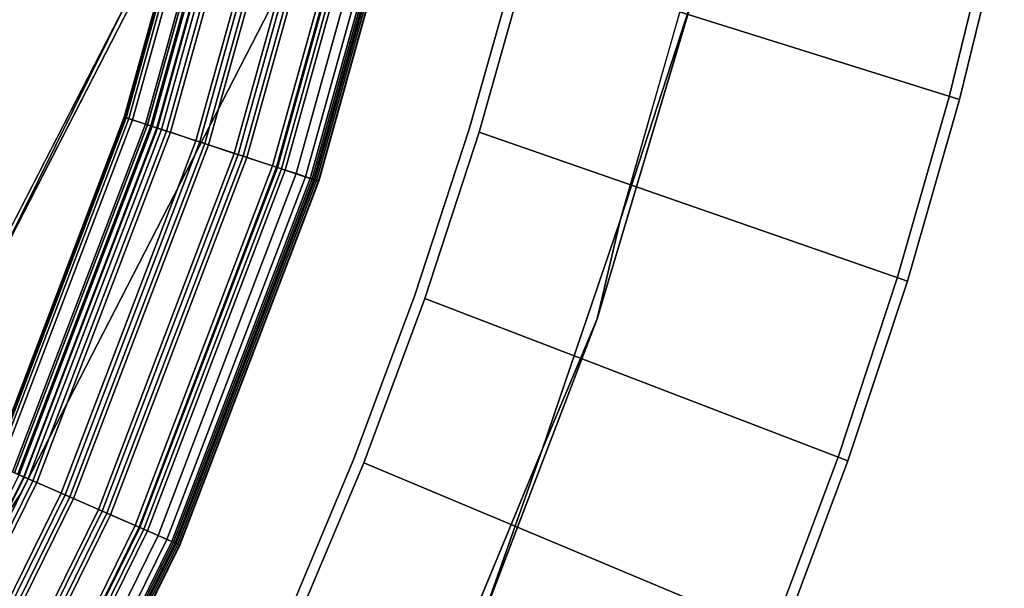
# Model space of a CAD drawing. Units: inches. Extents: x -2 to 130, y 0 to 116.
# Drawn here: x 95 to 106, y 34 to 40 of the extents above; entities that cross this region are included whole.
import ezdxf

# ---------------------------------------------------------------- set-up
doc = ezdxf.new("R2010")
doc.units = ezdxf.units.IN
doc.header["$MEASUREMENT"] = 0
for name, color, linetype in [('PANEL-EXT-FINISH', 7, 'Continuous'), ('PANEL-FOOTRING', 7, 'Continuous'), ('PANEL-INT-FINISH', 7, 'Continuous'), ('WKSURF-LAMINATE', 6, 'Continuous')]:
    doc.layers.add(name, color=color, linetype=linetype)

# ---------------------------------------------------------------- blocks, each defined once
blk = doc.blocks.new('GCBCC_0868_0T')
at = {"layer": 'PANEL-EXT-FINISH'}
for points, invisible_edges in [([(-17.631, -44.554, 11.313), (-19.475, -43.907, 11.302), (-19.428, -43.8, 11.313)], 3), ([(-17.631, -44.554, 11.313), (-19.475, -43.907, 11.302), (-19.428, -43.8, 11.313)], 3), ([(-17.674, -44.663, 11.302), (-19.626, -49.325, 69.06), (-19.475, -43.907, 11.302)], 2), ([(-17.674, -44.663, 11.302), (-19.626, -49.325, 69.06), (-19.475, -43.907, 11.302)], 2), ([(-19.475, -43.907, 11.302), (-17.631, -44.554, 11.313), (-17.674, -44.663, 11.302)], 3), ([(-19.475, -43.907, 11.302), (-17.631, -44.554, 11.313), (-17.674, -44.663, 11.302)], 3), ([(-17.674, -44.663, 11.302), (-17.631, -44.554, 11.313), (-15.804, -45.234, 11.313)], 13), ([(-17.674, -44.663, 11.302), (-17.631, -44.554, 11.313), (-15.804, -45.234, 11.313)], 13), ([(-17.674, -44.663, 11.302), (-17.651, -50.065, 69.06), (-19.626, -49.325, 69.06)], 1), ([(-17.674, -44.663, 11.302), (-17.651, -50.065, 69.06), (-19.626, -49.325, 69.06)], 1), ([(-15.843, -45.345, 11.302), (-17.651, -50.065, 69.06), (-17.674, -44.663, 11.302)], 2), ([(-17.674, -44.663, 11.302), (-15.804, -45.234, 11.313), (-15.843, -45.345, 11.302)], 3), ([(-15.843, -45.345, 11.302), (-17.651, -50.065, 69.06), (-17.674, -44.663, 11.302)], 2), ([(-17.674, -44.663, 11.302), (-15.804, -45.234, 11.313), (-15.843, -45.345, 11.302)], 3), ([(-15.804, -45.234, 11.313), (-13.952, -45.839, 11.313), (-15.843, -45.345, 11.302)], 14), ([(-15.804, -45.234, 11.313), (-13.952, -45.839, 11.313), (-15.843, -45.345, 11.302)], 14), ([(-17.651, -50.065, 69.06), (-15.843, -45.345, 11.302), (-15.649, -50.727, 69.06)], 2), ([(-17.651, -50.065, 69.06), (-15.843, -45.345, 11.302), (-15.649, -50.727, 69.06)], 2), ([(-13.986, -45.951, 11.302), (-15.649, -50.727, 69.06), (-15.843, -45.345, 11.302)], 2), ([(-13.986, -45.951, 11.302), (-15.843, -45.345, 11.302), (-13.952, -45.839, 11.313)], 14), ([(-13.986, -45.951, 11.302), (-15.649, -50.727, 69.06), (-15.843, -45.345, 11.302)], 2), ([(-13.986, -45.951, 11.302), (-15.843, -45.345, 11.302), (-13.952, -45.839, 11.313)], 14), ([(-12.077, -46.368, 11.313), (-13.986, -45.951, 11.302), (-13.952, -45.839, 11.313)], 3), ([(-12.077, -46.368, 11.313), (-13.986, -45.951, 11.302), (-13.952, -45.839, 11.313)], 3), ([(-15.649, -50.727, 69.06), (-13.986, -45.951, 11.302), (-13.622, -51.308, 69.06)], 2), ([(-15.649, -50.727, 69.06), (-13.986, -45.951, 11.302), (-13.622, -51.308, 69.06)], 2), ([(-13.622, -51.308, 69.06), (-13.986, -45.951, 11.302), (-12.106, -46.482, 11.302)], 1), ([(-12.077, -46.368, 11.313), (-12.106, -46.482, 11.302), (-13.986, -45.951, 11.302)], 13), ([(-13.622, -51.308, 69.06), (-13.986, -45.951, 11.302), (-12.106, -46.482, 11.302)], 1), ([(-12.077, -46.368, 11.313), (-12.106, -46.482, 11.302), (-13.986, -45.951, 11.302)], 13), ([(-11.573, -51.809, 69.06), (-13.622, -51.308, 69.06), (-12.106, -46.482, 11.302)], 8), ([(-11.573, -51.809, 69.06), (-13.622, -51.308, 69.06), (-12.106, -46.482, 11.302)], 8), ([(-17.613, -49.954, 69.07), (-19.583, -49.215, 69.07), (-19.626, -49.325, 69.06)], 14), ([(-17.613, -49.954, 69.07), (-19.583, -49.215, 69.07), (-19.626, -49.325, 69.06)], 14), ([(-19.626, -49.325, 69.06), (-17.651, -50.065, 69.06), (-17.613, -49.954, 69.07)], 14), ([(-19.626, -49.325, 69.06), (-17.651, -50.065, 69.06), (-17.613, -49.954, 69.07)], 14), ([(-15.615, -50.614, 69.07), (-17.613, -49.954, 69.07), (-17.651, -50.065, 69.06)], 14), ([(-15.615, -50.614, 69.07), (-17.613, -49.954, 69.07), (-17.651, -50.065, 69.06)], 14), ([(-17.651, -50.065, 69.06), (-15.649, -50.727, 69.06), (-15.615, -50.614, 69.07)], 14), ([(-17.651, -50.065, 69.06), (-15.649, -50.727, 69.06), (-15.615, -50.614, 69.07)], 14), ([(-13.592, -51.195, 69.07), (-15.615, -50.614, 69.07), (-15.649, -50.727, 69.06)], 14), ([(-13.592, -51.195, 69.07), (-15.615, -50.614, 69.07), (-15.649, -50.727, 69.06)], 14), ([(-15.649, -50.727, 69.06), (-13.622, -51.308, 69.06), (-13.592, -51.195, 69.07)], 14), ([(-15.649, -50.727, 69.06), (-13.622, -51.308, 69.06), (-13.592, -51.195, 69.07)], 14), ([(-11.548, -51.694, 69.07), (-13.592, -51.195, 69.07), (-13.622, -51.308, 69.06)], 14), ([(-11.548, -51.694, 69.07), (-13.592, -51.195, 69.07), (-13.622, -51.308, 69.06)], 14), ([(-11.573, -51.809, 69.06), (-11.548, -51.694, 69.07), (-13.622, -51.308, 69.06)], 3), ([(-11.573, -51.809, 69.06), (-11.548, -51.694, 69.07), (-13.622, -51.308, 69.06)], 3)]:
    blk.add_3dface(points, dxfattribs=dict(at, invisible_edges=invisible_edges))
at = {"layer": 'PANEL-FOOTRING'}
for points in [[(-17.717, -40.608, 12.345), (-21.431, -38.777, 12.345), (-21.572, -39.032, 12.343), (-17.834, -40.876, 12.343)], [(-17.831, -40.87, 11.559), (-21.569, -39.027, 11.559), (-21.543, -38.979, 11.389), (-17.809, -40.82, 11.389)], [(-17.831, -40.87, 11.559), (-18.397, -42.167, 11.559), (-22.254, -40.265, 11.559), (-21.569, -39.027, 11.559)], [(-17.852, -40.918, 12.302), (-21.595, -39.073, 12.302), (-21.623, -39.124, 12.302), (-17.876, -40.972, 12.302)], [(-17.852, -40.918, 12.302), (-17.834, -40.876, 12.343), (-21.572, -39.032, 12.343), (-21.595, -39.073, 12.302)], [(-17.894, -41.015, 12.342), (-21.646, -39.165, 12.342), (-21.791, -39.427, 12.343), (-18.014, -41.289, 12.343)], [(-17.894, -41.015, 12.342), (-17.876, -40.972, 12.302), (-21.623, -39.124, 12.302), (-21.646, -39.165, 12.342)], [(-18.032, -41.331, 12.302), (-18.014, -41.289, 12.343), (-21.791, -39.427, 12.343), (-21.812, -39.467, 12.302)], [(-18.074, -41.425, 12.341), (-18.056, -41.385, 12.302), (-21.841, -39.518, 12.302), (-21.862, -39.557, 12.341)], [(-18.032, -41.331, 12.302), (-21.812, -39.467, 12.302), (-21.841, -39.518, 12.302), (-18.056, -41.385, 12.302)], [(-18.074, -41.425, 12.341), (-21.862, -39.557, 12.341), (-22.009, -39.822, 12.343), (-18.195, -41.703, 12.343)], [(-18.213, -41.744, 12.302), (-22.031, -39.861, 12.302), (-22.059, -39.913, 12.302), (-18.236, -41.798, 12.302)], [(-18.213, -41.744, 12.302), (-18.195, -41.703, 12.343), (-22.009, -39.822, 12.343), (-22.031, -39.861, 12.302)], [(-18.254, -41.838, 12.341), (-22.08, -39.951, 12.341), (-22.226, -40.216, 12.343), (-18.375, -42.115, 12.343)], [(-18.254, -41.838, 12.341), (-18.236, -41.798, 12.302), (-22.059, -39.913, 12.302), (-22.08, -39.951, 12.341)], [(-18.434, -42.251, 12.341), (-18.416, -42.211, 12.302), (-22.277, -40.307, 12.302), (-22.298, -40.345, 12.341)], [(-18.433, -42.249, 11.381), (-22.297, -40.344, 11.381), (-22.254, -40.265, 11.559), (-18.397, -42.167, 11.559)], [(-18.393, -42.157, 12.302), (-22.248, -40.255, 12.302), (-22.277, -40.307, 12.302), (-18.416, -42.211, 12.302)], [(-18.393, -42.157, 12.302), (-18.375, -42.115, 12.343), (-22.226, -40.216, 12.343), (-22.248, -40.255, 12.302)], [(-18.434, -42.251, 12.341), (-22.298, -40.345, 12.341), (-22.441, -40.603, 12.345), (-18.552, -42.521, 12.345)], [(-18.433, -42.249, 11.381), (-18.485, -42.368, 11.412), (-22.36, -40.457, 11.412), (-22.297, -40.344, 11.381)], [(-18.529, -42.468, 11.486), (-22.413, -40.553, 11.486), (-22.36, -40.457, 11.412), (-18.485, -42.368, 11.412)], [(-13.895, -42.227, 11.441), (-17.777, -40.745, 11.441), (-17.677, -40.517, 12.232), (-13.817, -41.99, 12.232)], [(-13.825, -42.014, 12.314), (-13.82, -41.998, 12.286), (-17.68, -40.524, 12.286), (-17.687, -40.54, 12.314)], [(-13.817, -41.991, 12.263), (-17.678, -40.517, 12.263), (-17.68, -40.524, 12.286), (-13.82, -41.998, 12.286)], [(-13.817, -41.991, 12.263), (-13.817, -41.99, 12.232), (-17.677, -40.517, 12.232), (-17.678, -40.517, 12.263)], [(-18.568, -42.558, 12.336), (-22.46, -40.638, 12.336), (-22.476, -40.668, 12.312), (-18.581, -42.589, 12.312)], [(-18.574, -42.571, 11.722), (-22.467, -40.651, 11.722), (-22.45, -40.621, 11.594), (-18.56, -42.539, 11.594)], [(-18.568, -42.558, 12.336), (-18.552, -42.521, 12.345), (-22.441, -40.603, 12.345), (-22.46, -40.638, 12.336)], [(-18.529, -42.468, 11.486), (-18.56, -42.539, 11.594), (-22.45, -40.621, 11.594), (-22.413, -40.553, 11.486)], [(-13.848, -42.085, 12.345), (-17.717, -40.608, 12.345), (-17.834, -40.876, 12.343), (-13.94, -42.362, 12.343)], [(-13.848, -42.085, 12.345), (-13.834, -42.042, 12.334), (-17.699, -40.566, 12.334), (-17.717, -40.608, 12.345)], [(-13.825, -42.014, 12.314), (-17.687, -40.54, 12.314), (-17.699, -40.566, 12.334), (-13.834, -42.042, 12.334)], [(-18.574, -42.571, 11.722), (-18.592, -42.613, 12.244), (-22.489, -40.691, 12.244), (-22.467, -40.651, 11.722)], [(-18.59, -42.608, 12.277), (-22.486, -40.686, 12.277), (-22.489, -40.691, 12.244), (-18.592, -42.613, 12.244)], [(-18.59, -42.608, 12.277), (-18.581, -42.589, 12.312), (-22.476, -40.668, 12.312), (-22.486, -40.686, 12.277)], [(-13.895, -42.227, 11.441), (-13.902, -42.249, 11.398), (-17.786, -40.766, 11.398), (-17.777, -40.745, 11.441)], [(-13.938, -42.356, 11.559), (-17.831, -40.87, 11.559), (-17.809, -40.82, 11.389), (-13.921, -42.304, 11.389)], [(-13.915, -42.289, 11.38), (-13.921, -42.304, 11.389), (-17.809, -40.82, 11.389), (-17.803, -40.805, 11.38)], [(-13.915, -42.289, 11.38), (-17.803, -40.805, 11.38), (-17.786, -40.766, 11.398), (-13.902, -42.249, 11.398)], [(-13.938, -42.356, 11.559), (-14.38, -43.7, 11.559), (-18.397, -42.167, 11.559), (-17.831, -40.87, 11.559)], [(-13.954, -42.406, 12.302), (-17.852, -40.918, 12.302), (-17.876, -40.972, 12.302), (-13.973, -42.462, 12.302)], [(-13.954, -42.406, 12.302), (-13.94, -42.362, 12.343), (-17.834, -40.876, 12.343), (-17.852, -40.918, 12.302)], [(-13.987, -42.506, 12.342), (-17.894, -41.015, 12.342), (-18.014, -41.289, 12.343), (-14.081, -42.791, 12.343)], [(-13.987, -42.506, 12.342), (-13.973, -42.462, 12.302), (-17.876, -40.972, 12.302), (-17.894, -41.015, 12.342)], [(-14.095, -42.834, 12.302), (-14.081, -42.791, 12.343), (-18.014, -41.289, 12.343), (-18.032, -41.331, 12.302)], [(-14.127, -42.931, 12.341), (-14.113, -42.89, 12.302), (-18.056, -41.385, 12.302), (-18.074, -41.425, 12.341)], [(-14.095, -42.834, 12.302), (-18.032, -41.331, 12.302), (-18.056, -41.385, 12.302), (-14.113, -42.89, 12.302)], [(-14.127, -42.931, 12.341), (-18.074, -41.425, 12.341), (-18.195, -41.703, 12.343), (-14.222, -43.219, 12.343)], [(-14.236, -43.262, 12.302), (-14.222, -43.219, 12.343), (-18.195, -41.703, 12.343), (-18.213, -41.744, 12.302)], [(-14.268, -43.36, 12.341), (-18.254, -41.838, 12.341), (-18.375, -42.115, 12.343), (-14.362, -43.647, 12.343)], [(-14.268, -43.36, 12.341), (-14.254, -43.318, 12.302), (-18.236, -41.798, 12.302), (-18.254, -41.838, 12.341)], [(-14.236, -43.262, 12.302), (-18.213, -41.744, 12.302), (-18.236, -41.798, 12.302), (-14.254, -43.318, 12.302)], [(-9.892, -43.34, 11.441), (-13.895, -42.227, 11.441), (-13.817, -41.99, 12.232), (-9.837, -43.097, 12.232)], [(-9.859, -43.194, 12.345), (-9.849, -43.15, 12.334), (-13.834, -42.042, 12.334), (-13.848, -42.085, 12.345)], [(-9.842, -43.121, 12.314), (-13.825, -42.014, 12.314), (-13.834, -42.042, 12.334), (-9.849, -43.15, 12.334)], [(-9.842, -43.121, 12.314), (-9.838, -43.104, 12.286), (-13.82, -41.998, 12.286), (-13.825, -42.014, 12.314)], [(-9.837, -43.097, 12.263), (-13.817, -41.991, 12.263), (-13.82, -41.998, 12.286), (-9.838, -43.104, 12.286)], [(-9.837, -43.097, 12.263), (-9.837, -43.097, 12.232), (-13.817, -41.99, 12.232), (-13.817, -41.991, 12.263)], [(-14.408, -43.786, 11.381), (-18.433, -42.249, 11.381), (-18.397, -42.167, 11.559), (-14.38, -43.7, 11.559)], [(-14.377, -43.69, 12.302), (-18.393, -42.157, 12.302), (-18.416, -42.211, 12.302), (-14.395, -43.746, 12.302)], [(-14.377, -43.69, 12.302), (-14.362, -43.647, 12.343), (-18.375, -42.115, 12.343), (-18.393, -42.157, 12.302)], [(-9.859, -43.194, 12.345), (-13.848, -42.085, 12.345), (-13.94, -42.362, 12.343), (-9.924, -43.479, 12.343)], [(-14.409, -43.787, 12.341), (-18.434, -42.251, 12.341), (-18.552, -42.521, 12.345), (-14.501, -44.067, 12.345)], [(-14.408, -43.786, 11.381), (-14.448, -43.908, 11.412), (-18.485, -42.368, 11.412), (-18.433, -42.249, 11.381)], [(-14.409, -43.787, 12.341), (-14.395, -43.746, 12.302), (-18.416, -42.211, 12.302), (-18.434, -42.251, 12.341)], [(-9.906, -43.403, 11.38), (-13.915, -42.289, 11.38), (-13.902, -42.249, 11.398), (-9.897, -43.362, 11.398)], [(-9.892, -43.34, 11.441), (-9.897, -43.362, 11.398), (-13.902, -42.249, 11.398), (-13.895, -42.227, 11.441)], [(-14.483, -44.013, 11.486), (-18.529, -42.468, 11.486), (-18.485, -42.368, 11.412), (-14.448, -43.908, 11.412)], [(-9.922, -43.472, 11.559), (-10.237, -44.852, 11.559), (-14.38, -43.7, 11.559), (-13.938, -42.356, 11.559)], [(-9.934, -43.524, 12.302), (-9.924, -43.479, 12.343), (-13.94, -42.362, 12.343), (-13.954, -42.406, 12.302)], [(-9.922, -43.472, 11.559), (-13.938, -42.356, 11.559), (-13.921, -42.304, 11.389), (-9.91, -43.419, 11.389)], [(-9.906, -43.403, 11.38), (-9.91, -43.419, 11.389), (-13.921, -42.304, 11.389), (-13.915, -42.289, 11.38)], [(-14.483, -44.013, 11.486), (-14.507, -44.086, 11.594), (-18.56, -42.539, 11.594), (-18.529, -42.468, 11.486)], [(-9.957, -43.626, 12.342), (-13.987, -42.506, 12.342), (-14.081, -42.791, 12.343), (-10.024, -43.919, 12.343)], [(-9.957, -43.626, 12.342), (-9.947, -43.581, 12.302), (-13.973, -42.462, 12.302), (-13.987, -42.506, 12.342)], [(-9.934, -43.524, 12.302), (-13.954, -42.406, 12.302), (-13.973, -42.462, 12.302), (-9.947, -43.581, 12.302)], [(-14.518, -44.119, 11.722), (-14.532, -44.162, 12.244), (-18.592, -42.613, 12.244), (-18.574, -42.571, 11.722)], [(-14.53, -44.157, 12.277), (-18.59, -42.608, 12.277), (-18.592, -42.613, 12.244), (-14.532, -44.162, 12.244)], [(-14.53, -44.157, 12.277), (-14.524, -44.137, 12.312), (-18.581, -42.589, 12.312), (-18.59, -42.608, 12.277)], [(-14.513, -44.106, 12.336), (-18.568, -42.558, 12.336), (-18.581, -42.589, 12.312), (-14.524, -44.137, 12.312)], [(-14.518, -44.119, 11.722), (-18.574, -42.571, 11.722), (-18.56, -42.539, 11.594), (-14.507, -44.086, 11.594)], [(-14.513, -44.106, 12.336), (-14.501, -44.067, 12.345), (-18.552, -42.521, 12.345), (-18.568, -42.558, 12.336)], [(-10.034, -43.963, 12.302), (-14.095, -42.834, 12.302), (-14.113, -42.89, 12.302), (-10.047, -44.02, 12.302)], [(-10.034, -43.963, 12.302), (-10.024, -43.919, 12.343), (-14.081, -42.791, 12.343), (-14.095, -42.834, 12.302)], [(-10.057, -44.063, 12.341), (-14.127, -42.931, 12.341), (-14.222, -43.219, 12.343), (-10.124, -44.358, 12.343)], [(-10.057, -44.063, 12.341), (-10.047, -44.02, 12.302), (-14.113, -42.89, 12.302), (-14.127, -42.931, 12.341)], [(-10.135, -44.402, 12.302), (-14.236, -43.262, 12.302), (-14.254, -43.318, 12.302), (-10.148, -44.46, 12.302)], [(-10.135, -44.402, 12.302), (-10.124, -44.358, 12.343), (-14.222, -43.219, 12.343), (-14.236, -43.262, 12.302)], [(-10.157, -44.503, 12.341), (-14.268, -43.36, 12.341), (-14.362, -43.647, 12.343), (-10.225, -44.797, 12.343)], [(-10.157, -44.503, 12.341), (-10.148, -44.46, 12.302), (-14.254, -43.318, 12.302), (-14.268, -43.36, 12.341)], [(-10.257, -44.94, 11.381), (-14.408, -43.786, 11.381), (-14.38, -43.7, 11.559), (-10.237, -44.852, 11.559)], [(-10.235, -44.841, 12.302), (-14.377, -43.69, 12.302), (-14.395, -43.746, 12.302), (-10.248, -44.899, 12.302)], [(-10.235, -44.841, 12.302), (-10.225, -44.797, 12.343), (-14.362, -43.647, 12.343), (-14.377, -43.69, 12.302)], [(-10.258, -44.941, 12.341), (-14.409, -43.787, 12.341), (-14.501, -44.067, 12.345), (-10.323, -45.229, 12.345)], [(-10.257, -44.94, 11.381), (-10.286, -45.065, 11.412), (-14.448, -43.908, 11.412), (-14.408, -43.786, 11.381)], [(-10.258, -44.941, 12.341), (-10.248, -44.899, 12.302), (-14.395, -43.746, 12.302), (-14.409, -43.787, 12.341)], [(-10.31, -45.173, 11.486), (-14.483, -44.013, 11.486), (-14.448, -43.908, 11.412), (-10.286, -45.065, 11.412)], [(-10.31, -45.173, 11.486), (-10.328, -45.248, 11.594), (-14.507, -44.086, 11.594), (-14.483, -44.013, 11.486)], [(-10.335, -45.282, 11.722), (-10.345, -45.326, 12.244), (-14.532, -44.162, 12.244), (-14.518, -44.119, 11.722)], [(-10.344, -45.321, 12.277), (-10.34, -45.301, 12.312), (-14.524, -44.137, 12.312), (-14.53, -44.157, 12.277)], [(-10.332, -45.268, 12.336), (-14.513, -44.106, 12.336), (-14.524, -44.137, 12.312), (-10.34, -45.301, 12.312)], [(-10.335, -45.282, 11.722), (-14.518, -44.119, 11.722), (-14.507, -44.086, 11.594), (-10.328, -45.248, 11.594)], [(-10.332, -45.268, 12.336), (-10.323, -45.229, 12.345), (-14.501, -44.067, 12.345), (-14.513, -44.106, 12.336)], [(-10.344, -45.321, 12.277), (-14.53, -44.157, 12.277), (-14.532, -44.162, 12.244), (-10.345, -45.326, 12.244)]]:
    blk.add_3dface(points, dxfattribs=at)
at = {"layer": 'PANEL-INT-FINISH'}
for points, invisible_edges in [([(-19.583, -49.215, 69.07), (-17.631, -44.554, 11.313), (-19.428, -43.8, 11.313)], 9), ([(-19.583, -49.215, 69.07), (-17.631, -44.554, 11.313), (-19.428, -43.8, 11.313)], 9), ([(-19.583, -49.215, 69.07), (-17.613, -49.954, 69.07), (-17.631, -44.554, 11.313)], 10), ([(-19.583, -49.215, 69.07), (-17.613, -49.954, 69.07), (-17.631, -44.554, 11.313)], 10), ([(-17.613, -49.954, 69.07), (-15.804, -45.234, 11.313), (-17.631, -44.554, 11.313)], 9), ([(-17.613, -49.954, 69.07), (-15.804, -45.234, 11.313), (-17.631, -44.554, 11.313)], 9), ([(-15.615, -50.614, 69.07), (-15.804, -45.234, 11.313), (-17.613, -49.954, 69.07)], 3), ([(-15.615, -50.614, 69.07), (-15.804, -45.234, 11.313), (-17.613, -49.954, 69.07)], 3), ([(-15.615, -50.614, 69.07), (-13.952, -45.839, 11.313), (-15.804, -45.234, 11.313)], 9), ([(-15.615, -50.614, 69.07), (-13.952, -45.839, 11.313), (-15.804, -45.234, 11.313)], 9), ([(-13.592, -51.195, 69.07), (-13.952, -45.839, 11.313), (-15.615, -50.614, 69.07)], 3), ([(-13.592, -51.195, 69.07), (-13.952, -45.839, 11.313), (-15.615, -50.614, 69.07)], 3), ([(-13.592, -51.195, 69.07), (-12.077, -46.368, 11.313), (-13.952, -45.839, 11.313)], 9), ([(-13.592, -51.195, 69.07), (-12.077, -46.368, 11.313), (-13.952, -45.839, 11.313)], 9), ([(-12.077, -46.368, 11.313), (-13.592, -51.195, 69.07), (-11.548, -51.694, 69.07)], 9), ([(-12.077, -46.368, 11.313), (-13.592, -51.195, 69.07), (-11.548, -51.694, 69.07)], 9)]:
    blk.add_3dface(points, dxfattribs=dict(at, invisible_edges=invisible_edges))
blk = doc.blocks.new('GCBCCL_08TNL_0T')
at = {"layer": 'WKSURF-LAMINATE'}
for points, invisible_edges in [([(-24.419, -34.586, 36.125), (-19.476, -45.965, 36.125), (-16.067, -47.267, 36.125)], 13), ([(-24.419, -34.586, 36.125), (-16.067, -47.267, 36.125), (-21.614, -36.686, 36.125)], 3), ([(-17.517, -46.656, 35.125), (-24.31, -36.608, 35.129), (-14.971, -47.525, 35.125)], 3), ([(-24.31, -36.608, 35.129), (-21.643, -36.728, 35.549), (-18.03, -40.831, 35.129)], 3), ([(-24.31, -36.608, 35.129), (-18.03, -40.831, 35.129), (-14.971, -47.525, 35.125)], 10), ([(-17.517, -46.656, 35.125), (-20.313, -45.499, 35.125), (-24.31, -36.608, 35.129)], 10), ([(-21.643, -36.728, 35.549), (-18.723, -38.67, 35.549), (-18.03, -40.831, 35.129)], 10), ([(-12.409, -48.357, 36.125), (-21.614, -36.686, 36.125), (-16.067, -47.267, 36.125)], 3), ([(-21.614, -36.686, 36.125), (-12.409, -48.357, 36.125), (-18.696, -38.628, 36.125)], 3), ([(-12.409, -48.357, 36.125), (-9.449, -49.013, 36.125), (-18.696, -38.628, 36.125)], 14), ([(-15.675, -40.403, 36.125), (-18.696, -38.628, 36.125), (-9.449, -49.013, 36.125)], 14), ([(-18.723, -38.67, 35.549), (-15.699, -40.447, 35.549), (-18.03, -40.831, 35.129)], 10), ([(-7.484, -49.344, 36.125), (-7.169, -48.986, 36.125), (-15.675, -40.403, 36.125)], 15), ([(-7.169, -48.986, 36.125), (-12.559, -42.007, 36.125), (-15.675, -40.403, 36.125)], 13), ([(-9.449, -49.013, 36.125), (-7.484, -49.344, 36.125), (-15.675, -40.403, 36.125)], 14), ([(-12.581, -42.053, 35.549), (-18.03, -40.831, 35.129), (-15.699, -40.447, 35.549)], 3), ([(-18.03, -40.831, 35.129), (-11.308, -44.283, 35.125), (-11.091, -47.62, 35.125)], 10), ([(-18.03, -40.831, 35.129), (-12.581, -42.053, 35.549), (-11.308, -44.283, 35.125)], 3), ([(-12.061, -48.355, 35.125), (-18.03, -40.831, 35.129), (-11.08, -47.815, 35.125)], 15), ([(-18.03, -40.831, 35.129), (-11.091, -47.62, 35.125), (-11.08, -47.815, 35.125)], 9), ([(-12.061, -48.355, 35.125), (-14.971, -47.525, 35.125), (-18.03, -40.831, 35.129)], 10)]:
    blk.add_3dface(points, dxfattribs=dict(at, invisible_edges=invisible_edges))
for points in [[(-15.699, -40.447, 35.549), (-15.675, -40.403, 36.125), (-12.559, -42.007, 36.125)], [(-15.699, -40.447, 35.549), (-12.559, -42.007, 36.125), (-12.581, -42.053, 35.549)], [(-20.313, -45.499, 35.125), (-17.517, -46.656, 35.125), (-19.476, -45.965, 36.125)], [(-16.067, -47.267, 36.125), (-19.476, -45.965, 36.125), (-17.517, -46.656, 35.125)], [(-17.517, -46.656, 35.125), (-14.971, -47.525, 35.125), (-16.067, -47.267, 36.125)], [(-12.409, -48.357, 36.125), (-16.067, -47.267, 36.125), (-14.971, -47.525, 35.125)], [(-14.971, -47.525, 35.125), (-12.061, -48.355, 35.125), (-12.409, -48.357, 36.125)]]:
    blk.add_3dface(points, dxfattribs=at)

msp = doc.modelspace()

# ---------------------------------------------------------------- block references
at = {"rotation": 90}
for name in ['GCBCC_0868_0T', 'GCBCCL_08TNL_0T']:
    msp.add_blockref(name, (53.705, 53.086), dxfattribs=at)

doc.saveas('drawing.dxf')
